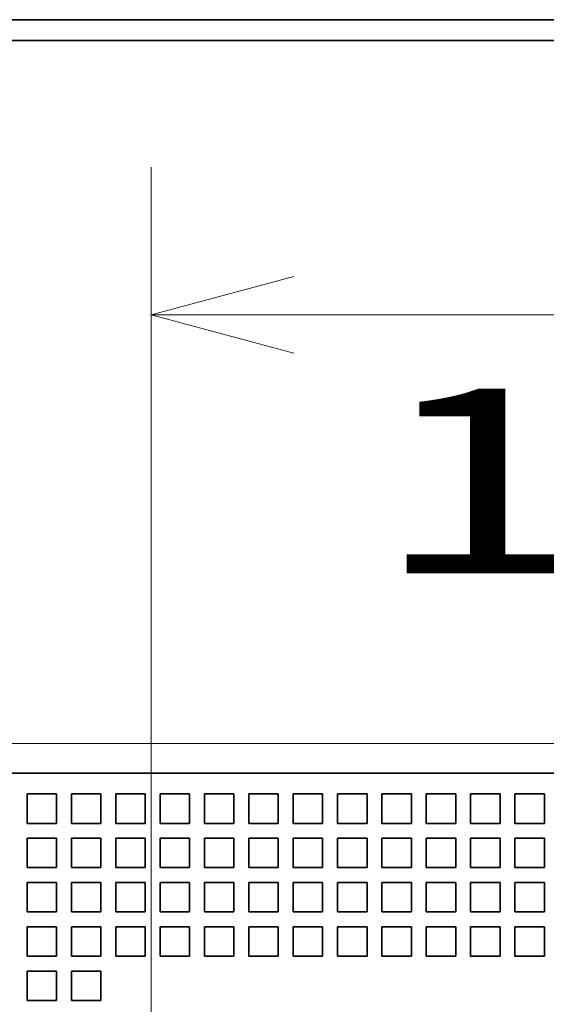
# Model space of a CAD drawing. Extents: x 0 to 422, y 0 to 297.
# Drawn here: x 68 to 75, y 209 to 223 of the extents above; entities that cross this region are included whole.
import ezdxf
from ezdxf.enums import TextEntityAlignment as Align

# ---------------------------------------------------------------- set-up
doc = ezdxf.new("R2010")
doc.units = 0
doc.linetypes.add('DASHSPACE', pattern=[30, 12, -18])
doc.layers.get('0').update_dxf_attribs({"lineweight": 13})
doc.styles.get("Standard").update_dxf_attribs({"font": 'isocp.shx'})
doc.dimstyles.get("Standard").update_dxf_attribs({"dimtxt": 2.5, "dimasz": 2.5, "dimexe": 1.25, "dimexo": 0.625, "dimtad": 1, "dimcen": 2.5, "dimadec": 0, "dimazin": 0, "dimtfac": 1, "dimtmove": 0, "dimatfit": 0, "dimfxl": 1, "dimarcsym": 0})

# ---------------------------------------------------------------- blocks, each defined once
blk = doc.blocks.new('*D44')
at = {"color": 230, "lineweight": 13}
for p, q in [((49.577648, 212.595549), (49.577648, 279.218428)), ((95.177648, 212.595549), (95.177648, 279.218428)), ((49.577648, 277.218428), (95.177648, 277.218428))]:
    blk.add_line(p, q, dxfattribs=at)
for points in [[(51.509499, 277.736067), (49.577648, 277.218428), (51.509499, 276.700789)], [(93.245797, 276.700789), (95.177648, 277.218428), (93.245797, 277.736067)]]:
    blk.add_lwpolyline(points, dxfattribs=at)
for s, p, p2 in [('114', (68.624767, 278.218428), (76.13053, 278.218428)), ('"', (76.548157, 273.718428), (78.38149, 273.718428)), ('4.49', (66.373806, 273.718428), (76.548157, 273.718428))]:
    blk.add_text(s, height=2.5, dxfattribs=at).set_placement(p, p2, align=Align.FIT)
blk = doc.blocks.new('*D67')
at = {"color": 230, "lineweight": 13, "ltscale": 0.287115}
for p, q in [((69.377648, 209.315436), (69.377648, 220.800018)), ((87.377648, 209.315436), (87.377648, 220.800018))]:
    blk.add_line(p, q, dxfattribs=at)
at = {"color": 230, "lineweight": 13, "ltscale": 0.45}
blk.add_line((69.377648, 218.800018), (87.377648, 218.800018), dxfattribs=at)
at = {"color": 230, "lineweight": 13}
for points in [[(71.3095, 219.317657), (69.377648, 218.800018), (71.3095, 218.282381)], [(85.445796, 218.282381), (87.377648, 218.800018), (85.445796, 219.317657)]]:
    blk.add_lwpolyline(points, dxfattribs=at)
for s, p, p2 in [('45', (75.95906, 219.800018), (80.796236, 219.800018)), ('"', (82.548157, 215.300018), (84.38149, 215.300018)), ('1.77', (72.373806, 215.300018), (82.548157, 215.300018))]:
    blk.add_text(s, height=2.5, dxfattribs=at).set_placement(p, p2, align=Align.FIT)
blk = doc.blocks.new('*D69')
at = {"color": 230, "lineweight": 13}
for p, q in [((61.577648, 212.595436), (61.577648, 269.938917)), ((95.177648, 212.595436), (95.177648, 269.938917)), ((61.577648, 267.938917), (95.177648, 267.938917))]:
    blk.add_line(p, q, dxfattribs=at)
for points in [[(63.509499, 268.456557), (61.577648, 267.938917), (63.509499, 267.421278)], [(93.245797, 267.421278), (95.177648, 267.938917), (93.245797, 268.456557)]]:
    blk.add_lwpolyline(points, dxfattribs=at)
for s, p, p2 in [('84', (75.95906, 268.938917), (80.796236, 268.938917)), ('"', (82.548157, 264.438917), (84.38149, 264.438917)), ('3.31', (72.373806, 264.438917), (82.548157, 264.438917))]:
    blk.add_text(s, height=2.5, dxfattribs=at).set_placement(p, p2, align=Align.FIT)
blk = doc.blocks.new('BLOCK41')
at = {"color": 7, "linetype": 'DASHSPACE', "lineweight": 13}
for p, q in [((-74, 34.8), (-15, 34.8)), ((44, 34.8), (-15, 34.8)), ((42.5, 11), (-72.5, 11)), ((39.5, 10), (-69.5, 10))]:
    blk.add_line(p, q, dxfattribs=at)
at = {"color": 7, "linetype": 'DASHSPACE', "lineweight": 13, "ltscale": 0.025}
for p, q in [((-26.7, 9.3), (-25.7, 9.3)), ((-26.7, 9.3), (-26.7, 8.3)), ((-25.7, 9.3), (-25.7, 8.3)), ((-25.2, 9.3), (-24.2, 9.3)), ((-25.2, 9.3), (-25.2, 8.3)), ((-24.2, 9.3), (-24.2, 8.3)), ((-23.7, 9.3), (-22.7, 9.3)), ((-23.7, 9.3), (-23.7, 8.3)), ((-22.7, 9.3), (-22.7, 8.3)), ((-22.2, 9.3), (-21.2, 9.3)), ((-22.2, 9.3), (-22.2, 8.3)), ((-21.2, 9.3), (-21.2, 8.3)), ((-20.7, 9.3), (-19.7, 9.3)), ((-20.7, 9.3), (-20.7, 8.3)), ((-19.7, 9.3), (-19.7, 8.3)), ((-19.2, 9.3), (-18.2, 9.3)), ((-19.2, 9.3), (-19.2, 8.3)), ((-18.2, 9.3), (-18.2, 8.3)), ((-17.7, 9.3), (-16.7, 9.3)), ((-17.7, 9.3), (-17.7, 8.3)), ((-16.7, 9.3), (-16.7, 8.3)), ((-16.2, 9.3), (-15.2, 9.3)), ((-16.2, 9.3), (-16.2, 8.3)), ((-15.2, 9.3), (-15.2, 8.3)), ((-14.7, 9.3), (-13.7, 9.3)), ((-14.7, 9.3), (-14.7, 8.3)), ((-13.7, 9.3), (-13.7, 8.3)), ((-13.2, 9.3), (-12.2, 9.3)), ((-13.2, 9.3), (-13.2, 8.3)), ((-12.2, 9.3), (-12.2, 8.3)), ((-11.7, 9.3), (-10.7, 9.3)), ((-11.7, 9.3), (-11.7, 8.3)), ((-10.7, 9.3), (-10.7, 8.3)), ((-10.2, 9.3), (-9.2, 9.3)), ((-10.2, 9.3), (-10.2, 8.3)), ((-9.2, 9.3), (-9.2, 8.3)), ((-26.7, 8.3), (-25.7, 8.3)), ((-25.2, 8.3), (-24.2, 8.3)), ((-23.7, 8.3), (-22.7, 8.3)), ((-22.2, 8.3), (-21.2, 8.3)), ((-20.7, 8.3), (-19.7, 8.3)), ((-19.2, 8.3), (-18.2, 8.3)), ((-17.7, 8.3), (-16.7, 8.3)), ((-16.2, 8.3), (-15.2, 8.3)), ((-14.7, 8.3), (-13.7, 8.3)), ((-13.2, 8.3), (-12.2, 8.3)), ((-11.7, 8.3), (-10.7, 8.3)), ((-10.2, 8.3), (-9.2, 8.3)), ((-26.7, 7.8), (-25.7, 7.8)), ((-26.7, 7.8), (-26.7, 6.8)), ((-25.7, 7.8), (-25.7, 6.8)), ((-25.2, 7.8), (-24.2, 7.8)), ((-25.2, 7.8), (-25.2, 6.8)), ((-24.2, 7.8), (-24.2, 6.8)), ((-23.7, 7.8), (-22.7, 7.8)), ((-23.7, 7.8), (-23.7, 6.8)), ((-22.7, 7.8), (-22.7, 6.8)), ((-22.2, 7.8), (-21.2, 7.8)), ((-22.2, 7.8), (-22.2, 6.8)), ((-21.2, 7.8), (-21.2, 6.8)), ((-20.7, 7.8), (-19.7, 7.8)), ((-20.7, 7.8), (-20.7, 6.8)), ((-19.7, 7.8), (-19.7, 6.8)), ((-19.2, 7.8), (-18.2, 7.8)), ((-19.2, 7.8), (-19.2, 6.8)), ((-18.2, 7.8), (-18.2, 6.8)), ((-17.7, 7.8), (-16.7, 7.8)), ((-17.7, 7.8), (-17.7, 6.8)), ((-16.7, 7.8), (-16.7, 6.8)), ((-16.2, 7.8), (-15.2, 7.8)), ((-16.2, 7.8), (-16.2, 6.8)), ((-15.2, 7.8), (-15.2, 6.8)), ((-14.7, 7.8), (-13.7, 7.8)), ((-14.7, 7.8), (-14.7, 6.8)), ((-13.7, 7.8), (-13.7, 6.8)), ((-13.2, 7.8), (-12.2, 7.8)), ((-13.2, 7.8), (-13.2, 6.8)), ((-12.2, 7.8), (-12.2, 6.8)), ((-11.7, 7.8), (-10.7, 7.8)), ((-11.7, 7.8), (-11.7, 6.8)), ((-10.7, 7.8), (-10.7, 6.8)), ((-10.2, 7.8), (-9.2, 7.8)), ((-10.2, 7.8), (-10.2, 6.8)), ((-9.2, 7.8), (-9.2, 6.8)), ((-26.7, 6.8), (-25.7, 6.8)), ((-25.2, 6.8), (-24.2, 6.8)), ((-23.7, 6.8), (-22.7, 6.8)), ((-22.2, 6.8), (-21.2, 6.8)), ((-20.7, 6.8), (-19.7, 6.8)), ((-19.2, 6.8), (-18.2, 6.8)), ((-17.7, 6.8), (-16.7, 6.8)), ((-16.2, 6.8), (-15.2, 6.8)), ((-14.7, 6.8), (-13.7, 6.8)), ((-13.2, 6.8), (-12.2, 6.8)), ((-11.7, 6.8), (-10.7, 6.8)), ((-10.2, 6.8), (-9.2, 6.8)), ((-26.7, 6.3), (-25.7, 6.3)), ((-26.7, 6.3), (-26.7, 5.3)), ((-25.7, 6.3), (-25.7, 5.3)), ((-25.2, 6.3), (-24.2, 6.3)), ((-25.2, 6.3), (-25.2, 5.3)), ((-24.2, 6.3), (-24.2, 5.3)), ((-23.7, 6.3), (-22.7, 6.3)), ((-23.7, 6.3), (-23.7, 5.3)), ((-22.7, 6.3), (-22.7, 5.3)), ((-22.2, 6.3), (-21.2, 6.3)), ((-22.2, 6.3), (-22.2, 5.3)), ((-21.2, 6.3), (-21.2, 5.3)), ((-20.7, 6.3), (-19.7, 6.3)), ((-20.7, 6.3), (-20.7, 5.3)), ((-19.7, 6.3), (-19.7, 5.3)), ((-19.2, 6.3), (-18.2, 6.3)), ((-19.2, 6.3), (-19.2, 5.3)), ((-18.2, 6.3), (-18.2, 5.3)), ((-17.7, 6.3), (-16.7, 6.3)), ((-17.7, 6.3), (-17.7, 5.3)), ((-16.7, 6.3), (-16.7, 5.3)), ((-16.2, 6.3), (-15.2, 6.3)), ((-16.2, 6.3), (-16.2, 5.3)), ((-15.2, 6.3), (-15.2, 5.3)), ((-14.7, 6.3), (-13.7, 6.3)), ((-14.7, 6.3), (-14.7, 5.3)), ((-13.7, 6.3), (-13.7, 5.3)), ((-13.2, 6.3), (-12.2, 6.3)), ((-13.2, 6.3), (-13.2, 5.3)), ((-12.2, 6.3), (-12.2, 5.3)), ((-11.7, 6.3), (-10.7, 6.3)), ((-11.7, 6.3), (-11.7, 5.3)), ((-10.7, 6.3), (-10.7, 5.3)), ((-10.2, 6.3), (-9.2, 6.3)), ((-10.2, 6.3), (-10.2, 5.3)), ((-9.2, 6.3), (-9.2, 5.3)), ((-26.7, 5.3), (-25.7, 5.3)), ((-25.2, 5.3), (-24.2, 5.3)), ((-23.7, 5.3), (-22.7, 5.3)), ((-22.2, 5.3), (-21.2, 5.3)), ((-20.7, 5.3), (-19.7, 5.3)), ((-19.2, 5.3), (-18.2, 5.3)), ((-17.7, 5.3), (-16.7, 5.3)), ((-16.2, 5.3), (-15.2, 5.3)), ((-14.7, 5.3), (-13.7, 5.3)), ((-13.2, 5.3), (-12.2, 5.3)), ((-11.7, 5.3), (-10.7, 5.3)), ((-10.2, 5.3), (-9.2, 5.3)), ((-26.7, 4.8), (-25.7, 4.8)), ((-26.7, 4.8), (-26.7, 3.8)), ((-25.7, 4.8), (-25.7, 3.8)), ((-25.2, 4.8), (-24.2, 4.8)), ((-25.2, 4.8), (-25.2, 3.8)), ((-24.2, 4.8), (-24.2, 3.8)), ((-23.7, 4.8), (-22.7, 4.8)), ((-23.7, 4.8), (-23.7, 3.8)), ((-22.7, 4.8), (-22.7, 3.8)), ((-22.2, 4.8), (-21.2, 4.8)), ((-22.2, 4.8), (-22.2, 3.8)), ((-21.2, 4.8), (-21.2, 3.8)), ((-20.7, 4.8), (-19.7, 4.8)), ((-20.7, 4.8), (-20.7, 3.8)), ((-19.7, 4.8), (-19.7, 3.8)), ((-19.2, 4.8), (-18.2, 4.8)), ((-19.2, 4.8), (-19.2, 3.8)), ((-18.2, 4.8), (-18.2, 3.8)), ((-17.7, 4.8), (-16.7, 4.8)), ((-17.7, 4.8), (-17.7, 3.8)), ((-16.7, 4.8), (-16.7, 3.8)), ((-16.2, 4.8), (-15.2, 4.8)), ((-16.2, 4.8), (-16.2, 3.8)), ((-15.2, 4.8), (-15.2, 3.8)), ((-14.7, 4.8), (-13.7, 4.8)), ((-14.7, 4.8), (-14.7, 3.8)), ((-13.7, 4.8), (-13.7, 3.8)), ((-13.2, 4.8), (-12.2, 4.8)), ((-13.2, 4.8), (-13.2, 3.8)), ((-12.2, 4.8), (-12.2, 3.8)), ((-11.7, 4.8), (-10.7, 4.8)), ((-11.7, 4.8), (-11.7, 3.8)), ((-10.7, 4.8), (-10.7, 3.8)), ((-10.2, 4.8), (-9.2, 4.8)), ((-10.2, 4.8), (-10.2, 3.8)), ((-9.2, 4.8), (-9.2, 3.8)), ((-26.7, 3.8), (-25.7, 3.8)), ((-25.2, 3.8), (-24.2, 3.8)), ((-23.7, 3.8), (-22.7, 3.8)), ((-22.2, 3.8), (-21.2, 3.8)), ((-20.7, 3.8), (-19.7, 3.8)), ((-19.2, 3.8), (-18.2, 3.8)), ((-17.7, 3.8), (-16.7, 3.8)), ((-16.2, 3.8), (-15.2, 3.8)), ((-14.7, 3.8), (-13.7, 3.8)), ((-13.2, 3.8), (-12.2, 3.8)), ((-11.7, 3.8), (-10.7, 3.8)), ((-10.2, 3.8), (-9.2, 3.8)), ((-26.7, 3.3), (-25.7, 3.3)), ((-26.7, 3.3), (-26.7, 2.3)), ((-25.7, 3.3), (-25.7, 2.3)), ((-25.2, 3.3), (-24.2, 3.3)), ((-25.2, 3.3), (-25.2, 2.3)), ((-24.2, 3.3), (-24.2, 2.3)), ((-26.7, 2.3), (-25.7, 2.3)), ((-25.2, 2.3), (-24.2, 2.3))]:
    blk.add_line(p, q, dxfattribs=at)
blk = doc.blocks.new('BLOCK82')
at = {"color": 7, "lineweight": 35}
for p, q in [((0, 35.5), (-43.3, 35.5)), ((0, 35.5), (-43.3, 35.5)), ((-44, 34.8), (0, 34.8)), ((-44, 34.8), (0, 34.8)), ((39.5, 10), (-39.5, 10)), ((39.5, 10), (-39.5, 10))]:
    blk.add_line(p, q, dxfattribs=at)
at = {"color": 7, "lineweight": 13}
blk.add_line((42.5, 11), (-42.5, 11), dxfattribs=at)
blk.add_line((42.5, 11), (-42.5, 11), dxfattribs=at)
at = {"color": 7, "lineweight": 35, "ltscale": 0.025}
for p, q in [((-26.7, 9.3), (-26.7, 8.3)), ((-25.7, 9.3), (-26.7, 9.3)), ((-26.7, 9.3), (-26.7, 8.3)), ((-25.7, 9.3), (-26.7, 9.3)), ((-25.7, 9.3), (-25.7, 8.3)), ((-25.7, 9.3), (-25.7, 8.3)), ((-25.2, 9.3), (-25.2, 8.3)), ((-24.2, 9.3), (-25.2, 9.3)), ((-25.2, 9.3), (-25.2, 8.3)), ((-24.2, 9.3), (-25.2, 9.3)), ((-24.2, 9.3), (-24.2, 8.3)), ((-24.2, 9.3), (-24.2, 8.3)), ((-23.7, 9.3), (-23.7, 8.3)), ((-23.7, 9.3), (-22.7, 9.3)), ((-23.7, 9.3), (-23.7, 8.3)), ((-23.7, 9.3), (-22.7, 9.3)), ((-22.7, 9.3), (-22.7, 8.3)), ((-22.7, 9.3), (-22.7, 8.3)), ((-22.2, 9.3), (-22.2, 8.3)), ((-22.2, 9.3), (-21.2, 9.3)), ((-22.2, 9.3), (-22.2, 8.3)), ((-22.2, 9.3), (-21.2, 9.3)), ((-21.2, 9.3), (-21.2, 8.3)), ((-21.2, 9.3), (-21.2, 8.3)), ((-20.7, 9.3), (-20.7, 8.3)), ((-20.7, 9.3), (-19.7, 9.3)), ((-20.7, 9.3), (-20.7, 8.3)), ((-20.7, 9.3), (-19.7, 9.3)), ((-19.7, 9.3), (-19.7, 8.3)), ((-19.7, 9.3), (-19.7, 8.3)), ((-19.2, 9.3), (-19.2, 8.3)), ((-19.2, 9.3), (-18.2, 9.3)), ((-19.2, 9.3), (-19.2, 8.3)), ((-19.2, 9.3), (-18.2, 9.3)), ((-18.2, 9.3), (-18.2, 8.3)), ((-18.2, 9.3), (-18.2, 8.3)), ((-17.7, 9.3), (-17.7, 8.3)), ((-17.7, 9.3), (-16.7, 9.3)), ((-17.7, 9.3), (-17.7, 8.3)), ((-17.7, 9.3), (-16.7, 9.3)), ((-16.7, 9.3), (-16.7, 8.3)), ((-16.7, 9.3), (-16.7, 8.3)), ((-16.2, 9.3), (-16.2, 8.3)), ((-16.2, 9.3), (-15.2, 9.3)), ((-16.2, 9.3), (-16.2, 8.3)), ((-16.2, 9.3), (-15.2, 9.3)), ((-15.2, 9.3), (-15.2, 8.3)), ((-15.2, 9.3), (-15.2, 8.3)), ((-14.7, 9.3), (-14.7, 8.3)), ((-14.7, 9.3), (-13.7, 9.3)), ((-14.7, 9.3), (-14.7, 8.3)), ((-14.7, 9.3), (-13.7, 9.3)), ((-13.7, 9.3), (-13.7, 8.3)), ((-13.7, 9.3), (-13.7, 8.3)), ((-13.2, 9.3), (-13.2, 8.3)), ((-13.2, 9.3), (-12.2, 9.3)), ((-13.2, 9.3), (-13.2, 8.3)), ((-13.2, 9.3), (-12.2, 9.3)), ((-12.2, 9.3), (-12.2, 8.3)), ((-12.2, 9.3), (-12.2, 8.3)), ((-11.7, 9.3), (-11.7, 8.3)), ((-11.7, 9.3), (-10.7, 9.3)), ((-11.7, 9.3), (-11.7, 8.3)), ((-11.7, 9.3), (-10.7, 9.3)), ((-10.7, 9.3), (-10.7, 8.3)), ((-10.7, 9.3), (-10.7, 8.3)), ((-10.2, 9.3), (-10.2, 8.3)), ((-10.2, 9.3), (-9.2, 9.3)), ((-10.2, 9.3), (-10.2, 8.3)), ((-10.2, 9.3), (-9.2, 9.3)), ((-9.2, 9.3), (-9.2, 8.3)), ((-9.2, 9.3), (-9.2, 8.3)), ((-25.7, 8.3), (-26.7, 8.3)), ((-25.7, 8.3), (-26.7, 8.3)), ((-24.2, 8.3), (-25.2, 8.3)), ((-24.2, 8.3), (-25.2, 8.3)), ((-23.7, 8.3), (-22.7, 8.3)), ((-23.7, 8.3), (-22.7, 8.3)), ((-22.2, 8.3), (-21.2, 8.3)), ((-22.2, 8.3), (-21.2, 8.3)), ((-20.7, 8.3), (-19.7, 8.3)), ((-20.7, 8.3), (-19.7, 8.3)), ((-19.2, 8.3), (-18.2, 8.3)), ((-19.2, 8.3), (-18.2, 8.3)), ((-17.7, 8.3), (-16.7, 8.3)), ((-17.7, 8.3), (-16.7, 8.3)), ((-16.2, 8.3), (-15.2, 8.3)), ((-16.2, 8.3), (-15.2, 8.3)), ((-14.7, 8.3), (-13.7, 8.3)), ((-14.7, 8.3), (-13.7, 8.3)), ((-13.2, 8.3), (-12.2, 8.3)), ((-13.2, 8.3), (-12.2, 8.3)), ((-11.7, 8.3), (-10.7, 8.3)), ((-11.7, 8.3), (-10.7, 8.3)), ((-10.2, 8.3), (-9.2, 8.3)), ((-10.2, 8.3), (-9.2, 8.3)), ((-26.7, 7.8), (-26.7, 6.8)), ((-25.7, 7.8), (-26.7, 7.8)), ((-26.7, 7.8), (-26.7, 6.8)), ((-25.7, 7.8), (-26.7, 7.8)), ((-25.7, 7.8), (-25.7, 6.8)), ((-25.7, 7.8), (-25.7, 6.8)), ((-25.2, 7.8), (-25.2, 6.8)), ((-24.2, 7.8), (-25.2, 7.8)), ((-25.2, 7.8), (-25.2, 6.8)), ((-24.2, 7.8), (-25.2, 7.8)), ((-24.2, 7.8), (-24.2, 6.8)), ((-24.2, 7.8), (-24.2, 6.8)), ((-23.7, 7.8), (-23.7, 6.8)), ((-23.7, 7.8), (-22.7, 7.8)), ((-23.7, 7.8), (-23.7, 6.8)), ((-23.7, 7.8), (-22.7, 7.8)), ((-22.7, 7.8), (-22.7, 6.8)), ((-22.7, 7.8), (-22.7, 6.8)), ((-22.2, 7.8), (-22.2, 6.8)), ((-22.2, 7.8), (-21.2, 7.8)), ((-22.2, 7.8), (-22.2, 6.8)), ((-22.2, 7.8), (-21.2, 7.8)), ((-21.2, 7.8), (-21.2, 6.8)), ((-21.2, 7.8), (-21.2, 6.8)), ((-20.7, 7.8), (-20.7, 6.8)), ((-20.7, 7.8), (-19.7, 7.8)), ((-20.7, 7.8), (-20.7, 6.8)), ((-20.7, 7.8), (-19.7, 7.8)), ((-19.7, 7.8), (-19.7, 6.8)), ((-19.7, 7.8), (-19.7, 6.8)), ((-19.2, 7.8), (-19.2, 6.8)), ((-19.2, 7.8), (-18.2, 7.8)), ((-19.2, 7.8), (-19.2, 6.8)), ((-19.2, 7.8), (-18.2, 7.8)), ((-18.2, 7.8), (-18.2, 6.8)), ((-18.2, 7.8), (-18.2, 6.8)), ((-17.7, 7.8), (-17.7, 6.8)), ((-17.7, 7.8), (-16.7, 7.8)), ((-17.7, 7.8), (-17.7, 6.8)), ((-17.7, 7.8), (-16.7, 7.8)), ((-16.7, 7.8), (-16.7, 6.8)), ((-16.7, 7.8), (-16.7, 6.8)), ((-16.2, 7.8), (-16.2, 6.8)), ((-16.2, 7.8), (-15.2, 7.8)), ((-16.2, 7.8), (-16.2, 6.8)), ((-16.2, 7.8), (-15.2, 7.8)), ((-15.2, 7.8), (-15.2, 6.8)), ((-15.2, 7.8), (-15.2, 6.8)), ((-14.7, 7.8), (-14.7, 6.8)), ((-14.7, 7.8), (-13.7, 7.8)), ((-14.7, 7.8), (-14.7, 6.8)), ((-14.7, 7.8), (-13.7, 7.8)), ((-13.7, 7.8), (-13.7, 6.8)), ((-13.7, 7.8), (-13.7, 6.8)), ((-13.2, 7.8), (-13.2, 6.8)), ((-13.2, 7.8), (-12.2, 7.8)), ((-13.2, 7.8), (-13.2, 6.8)), ((-13.2, 7.8), (-12.2, 7.8)), ((-12.2, 7.8), (-12.2, 6.8)), ((-12.2, 7.8), (-12.2, 6.8)), ((-11.7, 7.8), (-11.7, 6.8)), ((-11.7, 7.8), (-10.7, 7.8)), ((-11.7, 7.8), (-11.7, 6.8)), ((-11.7, 7.8), (-10.7, 7.8)), ((-10.7, 7.8), (-10.7, 6.8)), ((-10.7, 7.8), (-10.7, 6.8)), ((-10.2, 7.8), (-10.2, 6.8)), ((-10.2, 7.8), (-9.2, 7.8)), ((-10.2, 7.8), (-10.2, 6.8)), ((-10.2, 7.8), (-9.2, 7.8)), ((-9.2, 7.8), (-9.2, 6.8)), ((-9.2, 7.8), (-9.2, 6.8)), ((-25.7, 6.8), (-26.7, 6.8)), ((-25.7, 6.8), (-26.7, 6.8)), ((-24.2, 6.8), (-25.2, 6.8)), ((-24.2, 6.8), (-25.2, 6.8)), ((-23.7, 6.8), (-22.7, 6.8)), ((-23.7, 6.8), (-22.7, 6.8)), ((-22.2, 6.8), (-21.2, 6.8)), ((-22.2, 6.8), (-21.2, 6.8)), ((-20.7, 6.8), (-19.7, 6.8)), ((-20.7, 6.8), (-19.7, 6.8)), ((-19.2, 6.8), (-18.2, 6.8)), ((-19.2, 6.8), (-18.2, 6.8)), ((-17.7, 6.8), (-16.7, 6.8)), ((-17.7, 6.8), (-16.7, 6.8)), ((-16.2, 6.8), (-15.2, 6.8)), ((-16.2, 6.8), (-15.2, 6.8)), ((-14.7, 6.8), (-13.7, 6.8)), ((-14.7, 6.8), (-13.7, 6.8)), ((-13.2, 6.8), (-12.2, 6.8)), ((-13.2, 6.8), (-12.2, 6.8)), ((-11.7, 6.8), (-10.7, 6.8)), ((-11.7, 6.8), (-10.7, 6.8)), ((-10.2, 6.8), (-9.2, 6.8)), ((-10.2, 6.8), (-9.2, 6.8)), ((-26.7, 6.3), (-26.7, 5.3)), ((-25.7, 6.3), (-26.7, 6.3)), ((-26.7, 6.3), (-26.7, 5.3)), ((-25.7, 6.3), (-26.7, 6.3)), ((-25.7, 6.3), (-25.7, 5.3)), ((-25.7, 6.3), (-25.7, 5.3)), ((-25.2, 6.3), (-25.2, 5.3)), ((-24.2, 6.3), (-25.2, 6.3)), ((-25.2, 6.3), (-25.2, 5.3)), ((-24.2, 6.3), (-25.2, 6.3)), ((-24.2, 6.3), (-24.2, 5.3)), ((-24.2, 6.3), (-24.2, 5.3)), ((-23.7, 6.3), (-23.7, 5.3)), ((-23.7, 6.3), (-22.7, 6.3)), ((-23.7, 6.3), (-23.7, 5.3)), ((-23.7, 6.3), (-22.7, 6.3)), ((-22.7, 6.3), (-22.7, 5.3)), ((-22.7, 6.3), (-22.7, 5.3)), ((-22.2, 6.3), (-22.2, 5.3)), ((-22.2, 6.3), (-21.2, 6.3)), ((-22.2, 6.3), (-22.2, 5.3)), ((-22.2, 6.3), (-21.2, 6.3)), ((-21.2, 6.3), (-21.2, 5.3)), ((-21.2, 6.3), (-21.2, 5.3)), ((-20.7, 6.3), (-20.7, 5.3)), ((-20.7, 6.3), (-19.7, 6.3)), ((-20.7, 6.3), (-20.7, 5.3)), ((-20.7, 6.3), (-19.7, 6.3)), ((-19.7, 6.3), (-19.7, 5.3)), ((-19.7, 6.3), (-19.7, 5.3)), ((-19.2, 6.3), (-19.2, 5.3)), ((-19.2, 6.3), (-18.2, 6.3)), ((-19.2, 6.3), (-19.2, 5.3)), ((-19.2, 6.3), (-18.2, 6.3)), ((-18.2, 6.3), (-18.2, 5.3)), ((-18.2, 6.3), (-18.2, 5.3)), ((-17.7, 6.3), (-17.7, 5.3)), ((-17.7, 6.3), (-16.7, 6.3)), ((-17.7, 6.3), (-17.7, 5.3)), ((-17.7, 6.3), (-16.7, 6.3)), ((-16.7, 6.3), (-16.7, 5.3)), ((-16.7, 6.3), (-16.7, 5.3)), ((-16.2, 6.3), (-16.2, 5.3)), ((-16.2, 6.3), (-15.2, 6.3)), ((-16.2, 6.3), (-16.2, 5.3)), ((-16.2, 6.3), (-15.2, 6.3)), ((-15.2, 6.3), (-15.2, 5.3)), ((-15.2, 6.3), (-15.2, 5.3)), ((-14.7, 6.3), (-14.7, 5.3)), ((-14.7, 6.3), (-13.7, 6.3)), ((-14.7, 6.3), (-14.7, 5.3)), ((-14.7, 6.3), (-13.7, 6.3)), ((-13.7, 6.3), (-13.7, 5.3)), ((-13.7, 6.3), (-13.7, 5.3)), ((-13.2, 6.3), (-13.2, 5.3)), ((-13.2, 6.3), (-12.2, 6.3)), ((-13.2, 6.3), (-13.2, 5.3)), ((-13.2, 6.3), (-12.2, 6.3)), ((-12.2, 6.3), (-12.2, 5.3)), ((-12.2, 6.3), (-12.2, 5.3)), ((-11.7, 6.3), (-11.7, 5.3)), ((-11.7, 6.3), (-10.7, 6.3)), ((-11.7, 6.3), (-11.7, 5.3)), ((-11.7, 6.3), (-10.7, 6.3)), ((-10.7, 6.3), (-10.7, 5.3)), ((-10.7, 6.3), (-10.7, 5.3)), ((-10.2, 6.3), (-10.2, 5.3)), ((-10.2, 6.3), (-9.2, 6.3)), ((-10.2, 6.3), (-10.2, 5.3)), ((-10.2, 6.3), (-9.2, 6.3)), ((-9.2, 6.3), (-9.2, 5.3)), ((-9.2, 6.3), (-9.2, 5.3)), ((-25.7, 5.3), (-26.7, 5.3)), ((-25.7, 5.3), (-26.7, 5.3)), ((-24.2, 5.3), (-25.2, 5.3)), ((-24.2, 5.3), (-25.2, 5.3)), ((-23.7, 5.3), (-22.7, 5.3)), ((-23.7, 5.3), (-22.7, 5.3)), ((-22.2, 5.3), (-21.2, 5.3)), ((-22.2, 5.3), (-21.2, 5.3)), ((-20.7, 5.3), (-19.7, 5.3)), ((-20.7, 5.3), (-19.7, 5.3)), ((-19.2, 5.3), (-18.2, 5.3)), ((-19.2, 5.3), (-18.2, 5.3)), ((-17.7, 5.3), (-16.7, 5.3)), ((-17.7, 5.3), (-16.7, 5.3)), ((-16.2, 5.3), (-15.2, 5.3)), ((-16.2, 5.3), (-15.2, 5.3)), ((-14.7, 5.3), (-13.7, 5.3)), ((-14.7, 5.3), (-13.7, 5.3)), ((-13.2, 5.3), (-12.2, 5.3)), ((-13.2, 5.3), (-12.2, 5.3)), ((-11.7, 5.3), (-10.7, 5.3)), ((-11.7, 5.3), (-10.7, 5.3)), ((-10.2, 5.3), (-9.2, 5.3)), ((-10.2, 5.3), (-9.2, 5.3)), ((-26.7, 4.8), (-26.7, 3.8)), ((-25.7, 4.8), (-26.7, 4.8)), ((-26.7, 4.8), (-26.7, 3.8)), ((-25.7, 4.8), (-26.7, 4.8)), ((-25.7, 4.8), (-25.7, 3.8)), ((-25.7, 4.8), (-25.7, 3.8)), ((-25.2, 4.8), (-25.2, 3.8)), ((-24.2, 4.8), (-25.2, 4.8)), ((-25.2, 4.8), (-25.2, 3.8)), ((-24.2, 4.8), (-25.2, 4.8)), ((-24.2, 4.8), (-24.2, 3.8)), ((-24.2, 4.8), (-24.2, 3.8)), ((-23.7, 4.8), (-23.7, 3.8)), ((-23.7, 4.8), (-22.7, 4.8)), ((-23.7, 4.8), (-23.7, 3.8)), ((-23.7, 4.8), (-22.7, 4.8)), ((-22.7, 4.8), (-22.7, 3.8)), ((-22.7, 4.8), (-22.7, 3.8)), ((-22.2, 4.8), (-22.2, 3.8)), ((-22.2, 4.8), (-21.2, 4.8)), ((-22.2, 4.8), (-22.2, 3.8)), ((-22.2, 4.8), (-21.2, 4.8)), ((-21.2, 4.8), (-21.2, 3.8)), ((-21.2, 4.8), (-21.2, 3.8)), ((-20.7, 4.8), (-20.7, 3.8)), ((-20.7, 4.8), (-19.7, 4.8)), ((-20.7, 4.8), (-20.7, 3.8)), ((-20.7, 4.8), (-19.7, 4.8)), ((-19.7, 4.8), (-19.7, 3.8)), ((-19.7, 4.8), (-19.7, 3.8)), ((-19.2, 4.8), (-19.2, 3.8)), ((-19.2, 4.8), (-18.2, 4.8)), ((-19.2, 4.8), (-19.2, 3.8)), ((-19.2, 4.8), (-18.2, 4.8)), ((-18.2, 4.8), (-18.2, 3.8)), ((-18.2, 4.8), (-18.2, 3.8)), ((-17.7, 4.8), (-17.7, 3.8)), ((-17.7, 4.8), (-16.7, 4.8)), ((-17.7, 4.8), (-17.7, 3.8)), ((-17.7, 4.8), (-16.7, 4.8)), ((-16.7, 4.8), (-16.7, 3.8)), ((-16.7, 4.8), (-16.7, 3.8)), ((-16.2, 4.8), (-16.2, 3.8)), ((-16.2, 4.8), (-15.2, 4.8)), ((-16.2, 4.8), (-16.2, 3.8)), ((-16.2, 4.8), (-15.2, 4.8)), ((-15.2, 4.8), (-15.2, 3.8)), ((-15.2, 4.8), (-15.2, 3.8)), ((-14.7, 4.8), (-14.7, 3.8)), ((-14.7, 4.8), (-13.7, 4.8)), ((-14.7, 4.8), (-14.7, 3.8)), ((-14.7, 4.8), (-13.7, 4.8)), ((-13.7, 4.8), (-13.7, 3.8)), ((-13.7, 4.8), (-13.7, 3.8)), ((-13.2, 4.8), (-13.2, 3.8)), ((-13.2, 4.8), (-12.2, 4.8)), ((-13.2, 4.8), (-13.2, 3.8)), ((-13.2, 4.8), (-12.2, 4.8)), ((-12.2, 4.8), (-12.2, 3.8)), ((-12.2, 4.8), (-12.2, 3.8)), ((-11.7, 4.8), (-11.7, 3.8)), ((-11.7, 4.8), (-10.7, 4.8)), ((-11.7, 4.8), (-11.7, 3.8)), ((-11.7, 4.8), (-10.7, 4.8)), ((-10.7, 4.8), (-10.7, 3.8)), ((-10.7, 4.8), (-10.7, 3.8)), ((-10.2, 4.8), (-10.2, 3.8)), ((-10.2, 4.8), (-9.2, 4.8)), ((-10.2, 4.8), (-10.2, 3.8)), ((-10.2, 4.8), (-9.2, 4.8)), ((-9.2, 4.8), (-9.2, 3.8)), ((-9.2, 4.8), (-9.2, 3.8)), ((-25.7, 3.8), (-26.7, 3.8)), ((-25.7, 3.8), (-26.7, 3.8)), ((-24.2, 3.8), (-25.2, 3.8)), ((-24.2, 3.8), (-25.2, 3.8)), ((-23.7, 3.8), (-22.7, 3.8)), ((-23.7, 3.8), (-22.7, 3.8)), ((-22.2, 3.8), (-21.2, 3.8)), ((-22.2, 3.8), (-21.2, 3.8)), ((-20.7, 3.8), (-19.7, 3.8)), ((-20.7, 3.8), (-19.7, 3.8)), ((-19.2, 3.8), (-18.2, 3.8)), ((-19.2, 3.8), (-18.2, 3.8)), ((-17.7, 3.8), (-16.7, 3.8)), ((-17.7, 3.8), (-16.7, 3.8)), ((-16.2, 3.8), (-15.2, 3.8)), ((-16.2, 3.8), (-15.2, 3.8)), ((-14.7, 3.8), (-13.7, 3.8)), ((-14.7, 3.8), (-13.7, 3.8)), ((-13.2, 3.8), (-12.2, 3.8)), ((-13.2, 3.8), (-12.2, 3.8)), ((-11.7, 3.8), (-10.7, 3.8)), ((-11.7, 3.8), (-10.7, 3.8)), ((-10.2, 3.8), (-9.2, 3.8)), ((-10.2, 3.8), (-9.2, 3.8)), ((-26.7, 3.3), (-26.7, 2.3)), ((-25.7, 3.3), (-26.7, 3.3)), ((-26.7, 3.3), (-26.7, 2.3)), ((-25.7, 3.3), (-26.7, 3.3)), ((-25.7, 3.3), (-25.7, 2.3)), ((-25.7, 3.3), (-25.7, 2.3)), ((-25.2, 3.3), (-25.2, 2.3)), ((-24.2, 3.3), (-25.2, 3.3)), ((-25.2, 3.3), (-25.2, 2.3)), ((-24.2, 3.3), (-25.2, 3.3)), ((-24.2, 3.3), (-24.2, 2.3)), ((-24.2, 3.3), (-24.2, 2.3)), ((-25.7, 2.3), (-26.7, 2.3)), ((-25.7, 2.3), (-26.7, 2.3)), ((-24.2, 2.3), (-25.2, 2.3)), ((-24.2, 2.3), (-25.2, 2.3))]:
    blk.add_line(p, q, dxfattribs=at)

msp = doc.modelspace()

# ---------------------------------------------------------------- block references
at = {"lineweight": 0, "xscale": 0.4, "yscale": 0.4, "zscale": 0.4}
for name in ['BLOCK41', 'BLOCK82']:
    msp.add_blockref(name, (78.377648, 208.595436), dxfattribs=at)

# ---------------------------------------------------------------- dimensions: what is measured, and where the dimension line sits
at = {"color": 0, "lineweight": 0}
for base, p1, p2, picture, middle in [((95.177648, 277.218428), (49.577648, 212.595549), (95.177648, 212.595549), '*D44', (72.377648, 277.218428)), ((95.177648, 267.938917), (61.577648, 212.595436), (95.177648, 212.595436), '*D69', (78.377648, 267.938917)), ((87.377648, 218.800018), (69.377648, 209.315436), (87.377648, 209.315436), '*D67', (78.377648, 218.800018))]:
    dim = msp.add_linear_dim(base=base, p1=p1, p2=p2, angle=359.998092, dimstyle='STANDARD', override={"dimlfac": 2.5}, dxfattribs=at)
    dim.commit()
    dim.dimension.update_dxf_attribs({"geometry": picture, "text_midpoint": middle, "dimtype": 160, "oblique_angle": 89.999523})

doc.saveas('drawing.dxf')
